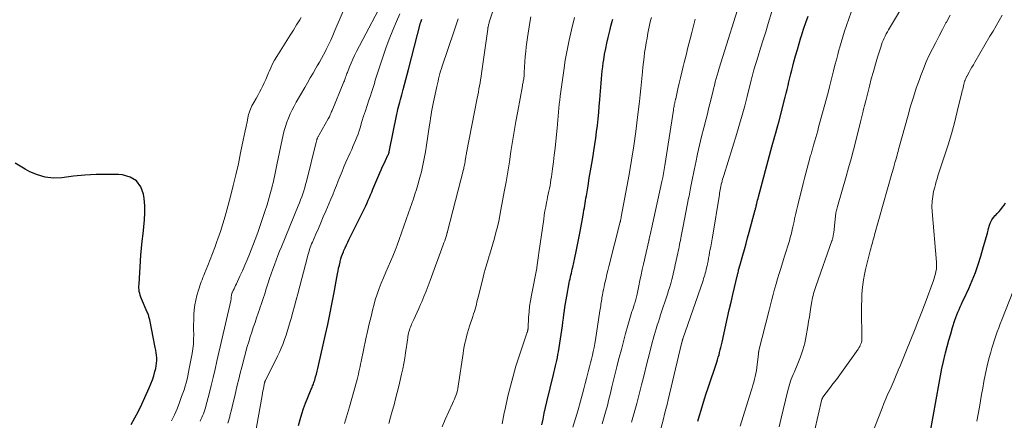
# Model space of a CAD drawing. Units: feet. Extents: x 1915000 to 1920001, y 496271 to 500000.
# Drawn here: x 1916286 to 1916470, y 497158 to 497233 of the extents above; entities that cross this region are included whole.
import ezdxf

# ---------------------------------------------------------------- set-up
doc = ezdxf.new("R2010")
doc.units = ezdxf.units.FT
doc.header["$LTSCALE"] = 100
doc.header["$MEASUREMENT"] = 0
doc.layers.add('CONTOUR INDEX', color=32, linetype='Continuous', lineweight=25)
doc.layers.add('CONTOUR INTERMEDIATE', color=40, linetype='Continuous', lineweight=15)

msp = doc.modelspace()

# ---------------------------------------------------------------- linework, layer by layer
at = {"layer": 'CONTOUR INDEX', "flags": 128}
for points, elevation in [([(1916412.57, 497158.31), (1916412.85, 497159.35), (1916413.15, 497160.39), (1916413.46, 497161.42), (1916413.78, 497162.46), (1916414.11, 497163.48), (1916414.45, 497164.51), (1916416.06, 497169.3), (1916416.21, 497169.76), (1916416.35, 497170.22), (1916416.49, 497170.68), (1916416.61, 497171.14), (1916416.73, 497171.6), (1916416.85, 497172.07), (1916416.96, 497172.54), (1916417.07, 497173.01), (1916417.77, 497176.2), (1916418.09, 497177.63), (1916418.41, 497179.06), (1916418.74, 497180.49), (1916419.07, 497181.92), (1916419.94, 497185.61), (1916419.99, 497185.83), (1916420.04, 497186.05), (1916420.09, 497186.27), (1916420.14, 497186.49), (1916420.22, 497186.81), (1916420.24, 497186.87), (1916420.25, 497186.93), (1916420.27, 497186.98), (1916420.28, 497187.04), (1916420.3, 497187.09), (1916420.31, 497187.15), (1916420.33, 497187.21), (1916420.35, 497187.26), (1916420.92, 497189.27), (1916421.22, 497190.33), (1916421.52, 497191.4), (1916421.82, 497192.46), (1916422.11, 497193.52), (1916423.24, 497197.7), (1916423.27, 497197.79), (1916423.29, 497197.88), (1916423.31, 497197.98), (1916423.34, 497198.07), (1916423.36, 497198.16), (1916423.38, 497198.25), (1916423.41, 497198.34), (1916423.43, 497198.44), (1916423.53, 497198.89), (1916423.6, 497199.2), (1916423.68, 497199.52), (1916423.76, 497199.83), (1916423.84, 497200.15), (1916426.14, 497208.78), (1916426.32, 497209.44), (1916426.5, 497210.1), (1916426.69, 497210.76), (1916426.89, 497211.42), (1916427.08, 497212.07), (1916427.27, 497212.73), (1916427.45, 497213.39), (1916427.62, 497214.05), (1916428.8, 497218.69), (1916428.99, 497219.41), (1916429.16, 497220.13), (1916429.34, 497220.85), (1916429.51, 497221.57), (1916429.68, 497222.29), (1916429.86, 497223.02), (1916430.04, 497223.73), (1916430.23, 497224.45), (1916430.45, 497225.29), (1916430.76, 497226.42), (1916431.08, 497227.55), (1916431.41, 497228.68), (1916431.75, 497229.8), (1916431.86, 497230.14), (1916432.25, 497231.36), (1916432.65, 497232.58), (1916433.07, 497233.79)], 880), ([(1916338.16, 497157.53), (1916338.47, 497158.65), (1916338.78, 497159.68), (1916339.11, 497160.7), (1916339.49, 497161.7), (1916339.88, 497162.7), (1916340.54, 497164.26), (1916340.62, 497164.47), (1916340.71, 497164.67), (1916340.8, 497164.88), (1916340.88, 497165.09), (1916340.97, 497165.3), (1916341.04, 497165.51), (1916341.11, 497165.73), (1916341.18, 497165.94), (1916341.35, 497166.56), (1916341.49, 497167.08), (1916341.63, 497167.61), (1916341.76, 497168.14), (1916341.88, 497168.67), (1916343.18, 497174.44), (1916343.6, 497176.32), (1916343.99, 497178.2), (1916344.37, 497180.09), (1916344.73, 497181.98), (1916345.42, 497185.76), (1916345.53, 497186.31), (1916345.64, 497186.85), (1916345.77, 497187.4), (1916345.9, 497187.94), (1916345.94, 497188.1), (1916346.06, 497188.56), (1916346.2, 497189.01), (1916346.37, 497189.45), (1916346.54, 497189.89), (1916346.63, 497190.1), (1916346.87, 497190.63), (1916347.11, 497191.17), (1916347.36, 497191.7), (1916347.62, 497192.23), (1916350.22, 497197.47), (1916350.46, 497197.97), (1916350.7, 497198.47), (1916350.93, 497198.98), (1916351.15, 497199.48), (1916351.37, 497200), (1916351.59, 497200.51), (1916351.81, 497201.02), (1916352.03, 497201.53), (1916353.32, 497204.6), (1916353.57, 497205.17), (1916353.83, 497205.75), (1916354.09, 497206.31), (1916354.36, 497206.88), (1916354.83, 497207.86), (1916354.87, 497207.94), (1916354.9, 497208.01), (1916354.93, 497208.09), (1916354.96, 497208.17), (1916354.98, 497208.25), (1916355, 497208.33), (1916355.02, 497208.4), (1916355.04, 497208.49), (1916356.49, 497215.55), (1916356.59, 497216), (1916356.69, 497216.45), (1916356.8, 497216.9), (1916356.91, 497217.34), (1916357.03, 497217.79), (1916357.15, 497218.23), (1916357.28, 497218.68), (1916357.4, 497219.12), (1916357.67, 497220.1), (1916357.93, 497221.04), (1916358.18, 497221.97), (1916358.43, 497222.91), (1916358.67, 497223.85), (1916360.91, 497232.52), (1916360.95, 497232.69), (1916361.01, 497232.87), (1916361.07, 497233.05), (1916361.13, 497233.22)], 840), ([(1916383.51, 497157.65), (1916383.73, 497158.71), (1916383.95, 497159.78), (1916384.19, 497160.84), (1916384.44, 497161.9), (1916385.65, 497167.03), (1916385.78, 497167.56), (1916385.9, 497168.08), (1916386.03, 497168.61), (1916386.15, 497169.13), (1916386.27, 497169.65), (1916386.38, 497170.18), (1916386.48, 497170.71), (1916386.57, 497171.24), (1916387.32, 497176.1), (1916387.42, 497176.79), (1916387.52, 497177.48), (1916387.61, 497178.17), (1916387.7, 497178.86), (1916387.79, 497179.55), (1916387.89, 497180.24), (1916388, 497180.93), (1916388.12, 497181.62), (1916388.59, 497184.1), (1916388.67, 497184.47), (1916388.74, 497184.83), (1916388.82, 497185.19), (1916388.91, 497185.55), (1916388.99, 497185.91), (1916389.08, 497186.27), (1916389.16, 497186.63), (1916389.24, 497186.99), (1916389.63, 497188.73), (1916389.89, 497189.96), (1916390.15, 497191.2), (1916390.39, 497192.43), (1916390.62, 497193.67), (1916391.18, 497196.73), (1916391.26, 497197.17), (1916391.34, 497197.62), (1916391.41, 497198.06), (1916391.49, 497198.51), (1916391.56, 497198.96), (1916391.63, 497199.4), (1916391.71, 497199.85), (1916391.78, 497200.3), (1916392.1, 497202.19), (1916392.33, 497203.58), (1916392.57, 497204.97), (1916392.8, 497206.36), (1916393.02, 497207.76), (1916393.17, 497208.67), (1916393.36, 497209.85), (1916393.53, 497211.04), (1916393.69, 497212.23), (1916393.83, 497213.42), (1916393.96, 497214.63), (1916394.08, 497215.81), (1916394.19, 497217), (1916394.29, 497218.19), (1916394.36, 497219.06), (1916394.42, 497219.82), (1916394.48, 497220.58), (1916394.54, 497221.33), (1916394.6, 497222.09), (1916394.67, 497222.85), (1916394.75, 497223.61), (1916394.84, 497224.36), (1916394.94, 497225.11), (1916395.03, 497225.68), (1916395.19, 497226.71), (1916395.38, 497227.74), (1916395.59, 497228.77), (1916395.83, 497229.79), (1916396.2, 497231.29), (1916396.36, 497231.93), (1916396.52, 497232.58), (1916396.7, 497233.22)], 860), ([(1916307, 497157.69), (1916307.68, 497158.93), (1916308.34, 497160.19), (1916308.96, 497161.46), (1916309.56, 497162.75), (1916310.35, 497164.52), (1916310.66, 497165.26), (1916310.95, 497166.01), (1916311.2, 497166.77), (1916311.42, 497167.55), (1916311.57, 497168.15), (1916311.67, 497168.63), (1916311.74, 497169.11), (1916311.77, 497169.6), (1916311.76, 497170.09), (1916311.71, 497170.59), (1916311.66, 497171.08), (1916311.58, 497171.56), (1916311.49, 497172.05), (1916310.44, 497177.23), (1916310.4, 497177.41), (1916310.36, 497177.58), (1916310.31, 497177.76), (1916310.26, 497177.93), (1916310.2, 497178.1), (1916310.14, 497178.27), (1916310.07, 497178.44), (1916310, 497178.61), (1916308.89, 497181.13), (1916308.77, 497181.45), (1916308.66, 497181.78), (1916308.58, 497182.12), (1916308.51, 497182.46), (1916308.48, 497182.81), (1916308.45, 497183.16), (1916308.45, 497183.5), (1916308.46, 497183.85), (1916308.82, 497189.25), (1916308.92, 497190.57), (1916309.04, 497191.89), (1916309.2, 497193.21), (1916309.37, 497194.53), (1916309.5, 497195.84), (1916309.56, 497197.16), (1916309.51, 497198.47), (1916309.39, 497199.79), (1916309.29, 497200.6), (1916308.77, 497202), (1916307.98, 497203.11), (1916306.81, 497203.81), (1916305.37, 497204.22), (1916304.64, 497204.26), (1916302.54, 497204.31), (1916300.45, 497204.29), (1916298.36, 497204.16), (1916296.27, 497203.95), (1916294.07, 497203.66), (1916292.52, 497203.61), (1916291, 497203.76), (1916289.54, 497204.19), (1916288.12, 497204.81), (1916287.27, 497205.29), (1916286.31, 497205.85), (1916285.37, 497206.42)], 820), ([(1916455.8, 497156.1), (1916457.48, 497165.42), (1916457.73, 497166.77), (1916458, 497168.11), (1916458.3, 497169.44), (1916458.6, 497170.78), (1916458.67, 497171.03), (1916458.97, 497172.23), (1916459.29, 497173.42), (1916459.64, 497174.61), (1916460.01, 497175.79), (1916460.44, 497177.12), (1916460.62, 497177.62), (1916460.8, 497178.13), (1916461, 497178.63), (1916461.21, 497179.12), (1916461.43, 497179.61), (1916461.65, 497180.1), (1916461.87, 497180.59), (1916462.1, 497181.08), (1916463.01, 497183.03), (1916463.66, 497184.51), (1916464.26, 497186), (1916464.78, 497187.53), (1916465.26, 497189.07), (1916465.76, 497190.85), (1916466, 497191.69), (1916466.23, 497192.53), (1916466.47, 497193.37), (1916466.71, 497194.21), (1916466.89, 497194.87), (1916467.07, 497195.36), (1916467.3, 497195.82), (1916467.59, 497196.24), (1916467.92, 497196.64), (1916467.96, 497196.67), (1916468.31, 497197.04), (1916468.65, 497197.41), (1916468.98, 497197.79), (1916469.3, 497198.17), (1916469.59, 497198.58), (1916469.85, 497199)], 900)]:
    msp.add_lwpolyline(points, dxfattribs=dict(at, elevation=elevation))
at = {"layer": 'CONTOUR INTERMEDIATE', "flags": 128}
for points, elevation in [([(1916354.99, 497157.89), (1916355.32, 497159.04), (1916355.64, 497160.19), (1916355.96, 497161.34), (1916356.26, 497162.5), (1916356.56, 497163.65), (1916356.85, 497164.81), (1916357.12, 497165.97), (1916357.37, 497167.09), (1916357.58, 497168.07), (1916357.78, 497169.06), (1916357.94, 497170.05), (1916358.1, 497171.04), (1916358.26, 497172.2), (1916358.32, 497172.62), (1916358.38, 497173.03), (1916358.44, 497173.45), (1916358.5, 497173.87), (1916358.54, 497174.11), (1916358.59, 497174.4), (1916358.65, 497174.7), (1916358.73, 497174.99), (1916358.81, 497175.28), (1916358.9, 497175.56), (1916359.01, 497175.85), (1916359.12, 497176.13), (1916359.24, 497176.4), (1916359.63, 497177.24), (1916359.95, 497177.94), (1916360.26, 497178.63), (1916360.57, 497179.33), (1916360.88, 497180.03), (1916361.11, 497180.57), (1916361.53, 497181.54), (1916361.93, 497182.52), (1916362.31, 497183.51), (1916362.68, 497184.5), (1916365.11, 497191.15), (1916365.25, 497191.55), (1916365.39, 497191.94), (1916365.52, 497192.34), (1916365.65, 497192.74), (1916365.86, 497193.4), (1916365.88, 497193.47), (1916365.9, 497193.53), (1916365.92, 497193.6), (1916365.94, 497193.67), (1916368.88, 497205.21), (1916368.93, 497205.41), (1916368.98, 497205.61), (1916369.03, 497205.82), (1916369.07, 497206.02), (1916369.08, 497206.1), (1916369.12, 497206.27), (1916369.15, 497206.44), (1916369.18, 497206.61), (1916369.2, 497206.78), (1916369.23, 497206.95), (1916369.26, 497207.12), (1916369.29, 497207.29), (1916369.32, 497207.46), (1916369.33, 497207.52), (1916369.36, 497207.72), (1916369.4, 497207.92), (1916369.43, 497208.12), (1916369.47, 497208.32), (1916371.45, 497218.51), (1916371.56, 497219.08), (1916371.67, 497219.65), (1916371.77, 497220.23), (1916371.88, 497220.8), (1916371.98, 497221.37), (1916372.07, 497221.95), (1916372.16, 497222.53), (1916372.24, 497223.1), (1916373.41, 497231.38), (1916373.42, 497231.43), (1916373.43, 497231.49), (1916373.43, 497231.55), (1916373.44, 497231.6), (1916373.45, 497231.66), (1916373.46, 497231.72), (1916373.47, 497231.77), (1916373.48, 497231.83), (1916373.53, 497232.03), (1916373.57, 497232.18), (1916373.61, 497232.33), (1916373.65, 497232.48), (1916373.7, 497232.64), (1916378.45, 497247.31)], 848), ([(1916325.03, 497157.96), (1916325.36, 497159.15), (1916325.4, 497159.28), (1916325.68, 497160.42), (1916325.96, 497161.56), (1916326.23, 497162.71), (1916326.49, 497163.85), (1916326.75, 497165), (1916327.02, 497166.14), (1916327.31, 497167.28), (1916327.61, 497168.41), (1916328.63, 497172.21), (1916328.89, 497173.12), (1916329.15, 497174.01), (1916329.44, 497174.91), (1916329.74, 497175.79), (1916330.06, 497176.68), (1916330.37, 497177.56), (1916330.67, 497178.45), (1916330.98, 497179.34), (1916330.99, 497179.36), (1916331.29, 497180.25), (1916331.59, 497181.15), (1916331.88, 497182.06), (1916332.16, 497182.96), (1916332.51, 497184.08), (1916332.78, 497184.93), (1916333.06, 497185.79), (1916333.36, 497186.64), (1916333.67, 497187.48), (1916333.99, 497188.32), (1916334.32, 497189.16), (1916334.65, 497189.99), (1916334.99, 497190.83), (1916338.11, 497198.44), (1916338.33, 497198.99), (1916338.55, 497199.56), (1916338.76, 497200.12), (1916338.96, 497200.68), (1916339.15, 497201.26), (1916339.33, 497201.83), (1916339.49, 497202.41), (1916339.64, 497202.99), (1916341.47, 497210.32), (1916341.5, 497210.44), (1916341.53, 497210.55), (1916341.56, 497210.67), (1916341.6, 497210.78), (1916341.63, 497210.88), (1916341.65, 497210.94), (1916341.67, 497211), (1916341.69, 497211.06), (1916341.72, 497211.12), (1916341.77, 497211.23), (1916341.83, 497211.34), (1916341.88, 497211.44), (1916341.94, 497211.55), (1916342, 497211.66), (1916343.71, 497214.68), (1916343.81, 497214.86), (1916343.91, 497215.05), (1916344, 497215.24), (1916344.09, 497215.43), (1916344.17, 497215.62), (1916344.26, 497215.81), (1916344.34, 497216), (1916344.42, 497216.2), (1916346.61, 497221.53), (1916346.7, 497221.75), (1916346.78, 497221.97), (1916346.86, 497222.19), (1916346.94, 497222.42), (1916347.02, 497222.64), (1916347.1, 497222.87), (1916347.18, 497223.09), (1916347.26, 497223.31), (1916347.65, 497224.33), (1916347.95, 497225.05), (1916348.26, 497225.77), (1916348.6, 497226.48), (1916348.95, 497227.18), (1916354.74, 497238.22)], 832), ([(1916400.19, 497158.12), (1916400.68, 497159.85), (1916401.16, 497161.59), (1916401.62, 497163.34), (1916402.06, 497165.08), (1916402.23, 497165.75), (1916402.58, 497167.17), (1916402.94, 497168.58), (1916403.29, 497170), (1916403.65, 497171.42), (1916404.03, 497172.95), (1916404.2, 497173.6), (1916404.38, 497174.25), (1916404.57, 497174.9), (1916404.77, 497175.54), (1916404.98, 497176.19), (1916405.19, 497176.83), (1916405.4, 497177.47), (1916405.61, 497178.11), (1916406.89, 497181.97), (1916407.1, 497182.64), (1916407.31, 497183.32), (1916407.5, 497184), (1916407.69, 497184.69), (1916407.86, 497185.38), (1916408.02, 497186.07), (1916408.18, 497186.76), (1916408.34, 497187.45), (1916408.81, 497189.6), (1916408.9, 497190), (1916408.98, 497190.4), (1916409.06, 497190.79), (1916409.14, 497191.2), (1916409.22, 497191.6), (1916409.29, 497192), (1916409.37, 497192.4), (1916409.45, 497192.8), (1916409.79, 497194.63), (1916410.04, 497195.94), (1916410.3, 497197.26), (1916410.56, 497198.57), (1916410.82, 497199.89), (1916410.9, 497200.26), (1916411.2, 497201.76), (1916411.5, 497203.26), (1916411.8, 497204.76), (1916412.11, 497206.26), (1916412.16, 497206.52), (1916412.5, 497208.14), (1916412.86, 497209.76), (1916413.25, 497211.38), (1916413.65, 497212.99), (1916414.09, 497214.66), (1916414.33, 497215.59), (1916414.56, 497216.52), (1916414.79, 497217.45), (1916415.02, 497218.38), (1916415.16, 497218.96), (1916415.32, 497219.61), (1916415.48, 497220.25), (1916415.64, 497220.89), (1916415.79, 497221.53), (1916415.96, 497222.17), (1916416.13, 497222.81), (1916416.31, 497223.44), (1916416.51, 497224.07), (1916420.93, 497238.19)], 872), ([(1916427.69, 497157.27), (1916428.07, 497158.86), (1916428.45, 497160.45), (1916429.3, 497164.04), (1916429.41, 497164.47), (1916429.53, 497164.9), (1916429.66, 497165.32), (1916429.81, 497165.74), (1916429.96, 497166.16), (1916430.13, 497166.57), (1916430.3, 497166.99), (1916430.47, 497167.4), (1916431.2, 497169.06), (1916431.69, 497170.31), (1916432.13, 497171.58), (1916432.46, 497172.88), (1916432.74, 497174.2), (1916433.04, 497175.98), (1916433.18, 497176.87), (1916433.33, 497177.77), (1916433.48, 497178.67), (1916433.62, 497179.56), (1916433.78, 497180.59), (1916433.84, 497180.97), (1916433.92, 497181.35), (1916434.01, 497181.73), (1916434.12, 497182.11), (1916434.23, 497182.48), (1916434.35, 497182.85), (1916434.47, 497183.22), (1916434.59, 497183.59), (1916437.51, 497191.92), (1916437.54, 497192.01), (1916437.57, 497192.11), (1916437.61, 497192.21), (1916437.64, 497192.3), (1916437.67, 497192.4), (1916437.7, 497192.5), (1916437.72, 497192.6), (1916437.74, 497192.7), (1916437.76, 497192.8), (1916437.78, 497192.95), (1916437.81, 497193.11), (1916437.83, 497193.26), (1916437.85, 497193.41), (1916438.19, 497196.58), (1916438.2, 497196.72), (1916438.22, 497196.87), (1916438.25, 497197.01), (1916438.27, 497197.15), (1916438.32, 497197.36), (1916438.37, 497197.61), (1916438.43, 497197.85), (1916438.49, 497198.1), (1916438.56, 497198.34), (1916440.15, 497203.88), (1916440.62, 497205.54), (1916441.08, 497207.2), (1916441.52, 497208.87), (1916441.95, 497210.54), (1916442.83, 497214.07), (1916442.96, 497214.58), (1916443.08, 497215.09), (1916443.21, 497215.6), (1916443.34, 497216.1), (1916443.36, 497216.19), (1916443.47, 497216.66), (1916443.59, 497217.12), (1916443.71, 497217.58), (1916443.82, 497218.04), (1916444.5, 497220.72), (1916444.86, 497222.09), (1916445.24, 497223.46), (1916445.63, 497224.82), (1916446.04, 497226.17), (1916446.62, 497228.03), (1916446.76, 497228.45), (1916446.91, 497228.87), (1916447.08, 497229.28), (1916447.26, 497229.68), (1916447.45, 497230.08), (1916447.65, 497230.47), (1916447.86, 497230.86), (1916448.08, 497231.24), (1916451.68, 497237.33)], 888), ([(1916319.84, 497158.31), (1916320, 497158.65), (1916320.16, 497158.99), (1916320.31, 497159.34), (1916320.45, 497159.69), (1916320.58, 497160.05), (1916320.71, 497160.41), (1916320.81, 497160.78), (1916320.91, 497161.14), (1916321.5, 497163.44), (1916321.88, 497164.95), (1916322.25, 497166.47), (1916322.61, 497167.99), (1916322.97, 497169.51), (1916325.56, 497180.76), (1916325.58, 497180.88), (1916325.6, 497181.01), (1916325.62, 497181.14), (1916325.63, 497181.26), (1916325.64, 497181.39), (1916325.65, 497181.52), (1916325.66, 497181.65), (1916325.68, 497181.77), (1916325.7, 497181.9), (1916325.73, 497182.02), (1916325.77, 497182.14), (1916325.82, 497182.25), (1916326.01, 497182.65), (1916326.15, 497182.96), (1916326.3, 497183.28), (1916326.45, 497183.59), (1916326.6, 497183.91), (1916327.26, 497185.31), (1916327.73, 497186.33), (1916328.19, 497187.36), (1916328.62, 497188.4), (1916329.03, 497189.44), (1916330.09, 497192.2), (1916330.57, 497193.48), (1916331.04, 497194.77), (1916331.48, 497196.07), (1916331.9, 497197.37), (1916332.3, 497198.65), (1916332.51, 497199.32), (1916332.71, 497199.99), (1916332.9, 497200.67), (1916333.08, 497201.34), (1916333.12, 497201.5), (1916333.27, 497202.1), (1916333.42, 497202.71), (1916333.55, 497203.32), (1916333.68, 497203.93), (1916333.8, 497204.54), (1916333.92, 497205.15), (1916334.05, 497205.76), (1916334.17, 497206.37), (1916335.3, 497211.66), (1916335.49, 497212.46), (1916335.71, 497213.25), (1916335.98, 497214.03), (1916336.27, 497214.8), (1916336.6, 497215.56), (1916336.96, 497216.31), (1916337.34, 497217.04), (1916337.74, 497217.76), (1916339.32, 497220.47), (1916339.84, 497221.37), (1916340.36, 497222.27), (1916340.89, 497223.17), (1916341.41, 497224.07), (1916341.67, 497224.52), (1916342.06, 497225.2), (1916342.44, 497225.88), (1916342.81, 497226.58), (1916343.17, 497227.27), (1916343.33, 497227.59), (1916343.75, 497228.46), (1916344.17, 497229.33), (1916344.57, 497230.21), (1916344.96, 497231.09), (1916346.93, 497235.7)], 828), ([(1916314.49, 497158.36), (1916315.04, 497159.49), (1916315.54, 497160.64), (1916316, 497161.81), (1916316.4, 497162.9), (1916316.63, 497163.54), (1916316.85, 497164.18), (1916317.04, 497164.83), (1916317.23, 497165.48), (1916317.4, 497166.13), (1916317.55, 497166.79), (1916317.69, 497167.45), (1916317.82, 497168.12), (1916318.34, 497170.92), (1916318.48, 497171.8), (1916318.58, 497172.69), (1916318.62, 497173.58), (1916318.64, 497174.47), (1916318.63, 497175.36), (1916318.63, 497176.25), (1916318.64, 497177.15), (1916318.66, 497178.04), (1916318.66, 497178.16), (1916318.72, 497179.07), (1916318.83, 497179.98), (1916319.01, 497180.87), (1916319.24, 497181.76), (1916319.53, 497182.73), (1916319.65, 497183.13), (1916319.78, 497183.52), (1916319.91, 497183.91), (1916320.05, 497184.3), (1916320.2, 497184.68), (1916320.34, 497185.07), (1916320.5, 497185.45), (1916320.65, 497185.83), (1916321.25, 497187.3), (1916321.69, 497188.42), (1916322.13, 497189.55), (1916322.55, 497190.68), (1916322.97, 497191.81), (1916323.15, 497192.3), (1916323.63, 497193.69), (1916324.08, 497195.09), (1916324.5, 497196.49), (1916324.9, 497197.91), (1916325.51, 497200.19), (1916326.02, 497202.21), (1916326.51, 497204.23), (1916326.97, 497206.27), (1916327.39, 497208.31), (1916327.86, 497210.69), (1916328.03, 497211.54), (1916328.21, 497212.4), (1916328.39, 497213.25), (1916328.57, 497214.1), (1916328.79, 497215.13), (1916328.87, 497215.46), (1916328.96, 497215.8), (1916329.08, 497216.12), (1916329.2, 497216.45), (1916329.34, 497216.77), (1916329.49, 497217.08), (1916329.65, 497217.38), (1916329.82, 497217.69), (1916330.27, 497218.46), (1916330.6, 497219.03), (1916330.92, 497219.61), (1916331.22, 497220.2), (1916331.51, 497220.79), (1916331.78, 497221.39), (1916332.05, 497221.99), (1916332.31, 497222.6), (1916332.56, 497223.21), (1916332.67, 497223.46), (1916332.98, 497224.18), (1916333.33, 497224.89), (1916333.71, 497225.58), (1916334.11, 497226.26), (1916336.01, 497229.26), (1916336.62, 497230.22), (1916337.21, 497231.18), (1916337.8, 497232.15), (1916338.39, 497233.12), (1916338.63, 497233.53)], 824), ([(1916329.74, 497153.73), (1916331.39, 497163.11), (1916331.47, 497163.52), (1916331.54, 497163.94), (1916331.62, 497164.35), (1916331.71, 497164.77), (1916331.85, 497165.49), (1916331.87, 497165.54), (1916331.88, 497165.59), (1916331.9, 497165.64), (1916331.92, 497165.69), (1916331.94, 497165.74), (1916331.96, 497165.78), (1916331.98, 497165.83), (1916332, 497165.88), (1916334.27, 497170.46), (1916334.61, 497171.17), (1916334.93, 497171.89), (1916335.23, 497172.63), (1916335.51, 497173.36), (1916335.57, 497173.53), (1916335.86, 497174.36), (1916336.14, 497175.19), (1916336.39, 497176.03), (1916336.64, 497176.88), (1916336.81, 497177.47), (1916337.12, 497178.62), (1916337.44, 497179.77), (1916337.74, 497180.92), (1916338.04, 497182.07), (1916339.81, 497188.92), (1916339.91, 497189.27), (1916340.01, 497189.62), (1916340.12, 497189.97), (1916340.23, 497190.31), (1916340.35, 497190.66), (1916340.48, 497191), (1916340.61, 497191.34), (1916340.76, 497191.67), (1916341.39, 497193.15), (1916341.86, 497194.22), (1916342.32, 497195.3), (1916342.78, 497196.37), (1916343.24, 497197.45), (1916344.18, 497199.67), (1916344.54, 497200.52), (1916344.89, 497201.38), (1916345.24, 497202.25), (1916345.58, 497203.11), (1916345.92, 497203.98), (1916346.27, 497204.84), (1916346.63, 497205.7), (1916347, 497206.55), (1916347.81, 497208.35), (1916348.07, 497208.92), (1916348.31, 497209.49), (1916348.56, 497210.07), (1916348.8, 497210.64), (1916349.03, 497211.22), (1916349.25, 497211.8), (1916349.45, 497212.39), (1916349.64, 497212.99), (1916349.99, 497214.13), (1916350.3, 497215.13), (1916350.62, 497216.13), (1916350.94, 497217.13), (1916351.27, 497218.13), (1916351.55, 497218.97), (1916351.74, 497219.54), (1916351.93, 497220.12), (1916352.11, 497220.69), (1916352.29, 497221.27), (1916352.47, 497221.84), (1916352.65, 497222.42), (1916352.83, 497222.99), (1916353.02, 497223.56), (1916353.87, 497226.15), (1916354.45, 497227.83), (1916355.06, 497229.51), (1916355.73, 497231.16), (1916356.42, 497232.81), (1916357.04, 497234.22)], 836), ([(1916346.72, 497157.9), (1916346.91, 497158.52), (1916347.1, 497159.13), (1916347.29, 497159.74), (1916347.47, 497160.36), (1916347.64, 497160.98), (1916348.96, 497165.64), (1916349.09, 497166.11), (1916349.21, 497166.58), (1916349.32, 497167.06), (1916349.43, 497167.53), (1916349.54, 497168.01), (1916349.64, 497168.49), (1916349.74, 497168.96), (1916349.84, 497169.44), (1916350.72, 497173.65), (1916351.02, 497175.05), (1916351.33, 497176.45), (1916351.67, 497177.84), (1916352.01, 497179.24), (1916352.18, 497179.89), (1916352.47, 497180.94), (1916352.8, 497181.99), (1916353.17, 497183.02), (1916353.57, 497184.04), (1916354, 497185.05), (1916354.43, 497186.06), (1916354.87, 497187.07), (1916355.31, 497188.07), (1916355.75, 497189.08), (1916356.17, 497190.1), (1916356.56, 497191.12), (1916356.93, 497192.16), (1916358.67, 497197.15), (1916358.97, 497198.02), (1916359.26, 497198.89), (1916359.56, 497199.76), (1916359.85, 497200.63), (1916360.14, 497201.51), (1916360.41, 497202.38), (1916360.66, 497203.27), (1916360.89, 497204.16), (1916361.05, 497204.81), (1916361.34, 497206.03), (1916361.6, 497207.25), (1916361.83, 497208.48), (1916362.02, 497209.72), (1916362.57, 497213.53), (1916362.66, 497214.15), (1916362.75, 497214.76), (1916362.85, 497215.37), (1916362.95, 497215.98), (1916363.06, 497216.59), (1916363.18, 497217.2), (1916363.3, 497217.81), (1916363.43, 497218.41), (1916363.94, 497220.71), (1916364.05, 497221.19), (1916364.16, 497221.66), (1916364.27, 497222.14), (1916364.39, 497222.61), (1916364.51, 497223.08), (1916364.64, 497223.55), (1916364.78, 497224.02), (1916364.93, 497224.48), (1916367.15, 497231.08), (1916367.4, 497231.81), (1916367.66, 497232.54), (1916367.93, 497233.27)], 844), ([(1916364.92, 497157.26), (1916365.51, 497158.63), (1916366.87, 497161.64), (1916367.04, 497162.03), (1916367.2, 497162.42), (1916367.35, 497162.81), (1916367.5, 497163.21), (1916367.63, 497163.61), (1916367.75, 497164.02), (1916367.84, 497164.43), (1916367.91, 497164.85), (1916368.82, 497170.9), (1916368.92, 497171.55), (1916369.04, 497172.2), (1916369.16, 497172.84), (1916369.3, 497173.48), (1916369.46, 497174.12), (1916369.63, 497174.76), (1916369.81, 497175.39), (1916370.02, 497176.01), (1916370.64, 497177.85), (1916370.79, 497178.29), (1916370.93, 497178.74), (1916371.05, 497179.18), (1916371.18, 497179.63), (1916371.29, 497180.08), (1916371.41, 497180.53), (1916371.52, 497180.98), (1916371.64, 497181.43), (1916372.42, 497184.58), (1916372.71, 497185.72), (1916373.02, 497186.85), (1916373.35, 497187.98), (1916373.68, 497189.1), (1916373.73, 497189.27), (1916374.05, 497190.31), (1916374.36, 497191.35), (1916374.65, 497192.4), (1916374.93, 497193.45), (1916375.2, 497194.51), (1916375.45, 497195.57), (1916375.67, 497196.63), (1916375.88, 497197.7), (1916376.49, 497201.05), (1916376.82, 497202.92), (1916377.14, 497204.8), (1916377.45, 497206.67), (1916377.74, 497208.55), (1916378.04, 497210.43), (1916378.34, 497212.31), (1916378.66, 497214.18), (1916379, 497216.06), (1916379.87, 497220.83), (1916379.91, 497221.03), (1916379.95, 497221.24), (1916379.99, 497221.45), (1916380.03, 497221.66), (1916380.11, 497222.04), (1916380.11, 497222.06), (1916380.12, 497222.08), (1916380.12, 497222.1), (1916380.12, 497222.12), (1916380.14, 497222.2), (1916380.14, 497222.22), (1916380.14, 497222.24), (1916380.15, 497222.26), (1916380.15, 497222.28), (1916380.17, 497222.6), (1916380.19, 497222.77), (1916380.2, 497222.95), (1916380.21, 497223.13), (1916380.22, 497223.31), (1916380.41, 497226.3), (1916380.48, 497227.19), (1916380.57, 497228.07), (1916380.68, 497228.95), (1916380.81, 497229.83), (1916381.27, 497232.63), (1916381.46, 497233.67)], 852), ([(1916376.08, 497157.8), (1916376.21, 497158.49), (1916376.34, 497159.18), (1916376.49, 497159.86), (1916376.63, 497160.54), (1916377.18, 497162.96), (1916377.63, 497164.84), (1916378.12, 497166.72), (1916378.67, 497168.57), (1916379.26, 497170.42), (1916380.64, 497174.53), (1916380.67, 497174.64), (1916380.71, 497174.76), (1916380.75, 497174.87), (1916380.79, 497174.98), (1916380.82, 497175.05), (1916380.84, 497175.12), (1916380.86, 497175.2), (1916380.88, 497175.28), (1916380.9, 497175.37), (1916380.91, 497175.45), (1916380.92, 497175.53), (1916380.92, 497175.61), (1916380.93, 497175.7), (1916381.03, 497177.63), (1916381.11, 497178.68), (1916381.22, 497179.73), (1916381.37, 497180.77), (1916381.56, 497181.8), (1916382.55, 497186.81), (1916382.56, 497186.85), (1916382.58, 497186.93), (1916382.71, 497187.86), (1916382.77, 497188.31), (1916382.83, 497188.76), (1916382.89, 497189.21), (1916382.95, 497189.66), (1916383.83, 497195.93), (1916383.95, 497196.71), (1916384.07, 497197.5), (1916384.22, 497198.28), (1916384.37, 497199.06), (1916384.47, 497199.55), (1916384.57, 497200.08), (1916384.68, 497200.62), (1916384.79, 497201.15), (1916384.9, 497201.68), (1916385.01, 497202.21), (1916385.11, 497202.74), (1916385.19, 497203.28), (1916385.27, 497203.82), (1916385.48, 497205.33), (1916385.65, 497206.62), (1916385.81, 497207.91), (1916385.96, 497209.21), (1916386.09, 497210.51), (1916386.32, 497212.92), (1916386.39, 497213.67), (1916386.46, 497214.42), (1916386.53, 497215.17), (1916386.59, 497215.92), (1916386.66, 497216.66), (1916386.73, 497217.41), (1916386.82, 497218.16), (1916386.92, 497218.9), (1916387.56, 497223.69), (1916387.85, 497225.58), (1916388.18, 497227.46), (1916388.57, 497229.34), (1916388.99, 497231.21), (1916389.56, 497233.52)], 856), ([(1916389.29, 497157.18), (1916389.77, 497158.8), (1916390.24, 497160.43), (1916390.68, 497162.06), (1916391.04, 497163.4), (1916391.3, 497164.36), (1916391.55, 497165.33), (1916391.81, 497166.29), (1916392.06, 497167.25), (1916392.2, 497167.75), (1916392.38, 497168.46), (1916392.56, 497169.17), (1916392.74, 497169.89), (1916392.91, 497170.6), (1916393.07, 497171.32), (1916393.21, 497172.03), (1916393.35, 497172.76), (1916393.47, 497173.48), (1916394.32, 497178.88), (1916394.37, 497179.19), (1916394.41, 497179.5), (1916394.45, 497179.82), (1916394.5, 497180.13), (1916394.54, 497180.44), (1916394.59, 497180.76), (1916394.64, 497181.07), (1916394.69, 497181.38), (1916394.76, 497181.8), (1916394.86, 497182.32), (1916394.96, 497182.84), (1916395.07, 497183.35), (1916395.18, 497183.87), (1916395.27, 497184.27), (1916395.44, 497184.98), (1916395.61, 497185.69), (1916395.78, 497186.4), (1916395.96, 497187.11), (1916398.1, 497195.47), (1916398.12, 497195.55), (1916398.14, 497195.63), (1916398.15, 497195.71), (1916398.17, 497195.79), (1916398.2, 497195.94), (1916398.22, 497196.03), (1916398.24, 497196.16), (1916398.26, 497196.23), (1916398.27, 497196.29), (1916398.28, 497196.36), (1916398.29, 497196.42), (1916399.74, 497204.28), (1916400.21, 497206.94), (1916400.63, 497209.61), (1916401, 497212.28), (1916401.33, 497214.96), (1916401.66, 497217.89), (1916401.79, 497219.11), (1916401.92, 497220.33), (1916402.05, 497221.55), (1916402.16, 497222.78), (1916402.22, 497223.41), (1916402.31, 497224.31), (1916402.41, 497225.22), (1916402.52, 497226.12), (1916402.64, 497227.02), (1916402.77, 497227.92), (1916402.91, 497228.82), (1916403.08, 497229.71), (1916403.25, 497230.6), (1916403.63, 497232.44), (1916403.75, 497233), (1916403.89, 497233.56)], 864), ([(1916403.04, 497147.11), (1916406.13, 497158.75), (1916406.36, 497159.64), (1916406.59, 497160.53), (1916406.81, 497161.42), (1916407.03, 497162.32), (1916409.52, 497172.79), (1916409.53, 497172.84), (1916409.55, 497172.89), (1916409.56, 497172.95), (1916409.57, 497173), (1916409.6, 497173.11), (1916409.61, 497173.15), (1916409.64, 497173.28), (1916409.65, 497173.3), (1916409.65, 497173.32), (1916409.66, 497173.35), (1916409.66, 497173.37), (1916409.69, 497173.45), (1916409.71, 497173.51), (1916409.73, 497173.57), (1916409.75, 497173.63), (1916409.77, 497173.69), (1916413.51, 497184.55), (1916413.62, 497184.88), (1916413.73, 497185.21), (1916413.83, 497185.55), (1916413.93, 497185.89), (1916414.02, 497186.22), (1916414.1, 497186.56), (1916414.18, 497186.9), (1916414.26, 497187.25), (1916414.33, 497187.62), (1916414.44, 497188.15), (1916414.54, 497188.68), (1916414.65, 497189.21), (1916414.74, 497189.74), (1916414.81, 497190.11), (1916414.94, 497190.83), (1916415.07, 497191.55), (1916415.19, 497192.27), (1916415.31, 497192.98), (1916416.49, 497200.16), (1916416.55, 497200.48), (1916416.6, 497200.8), (1916416.66, 497201.12), (1916416.71, 497201.44), (1916416.77, 497201.76), (1916416.84, 497202.07), (1916416.91, 497202.39), (1916416.98, 497202.71), (1916416.99, 497202.74), (1916417.08, 497203.08), (1916417.17, 497203.41), (1916417.26, 497203.74), (1916417.36, 497204.07), (1916419.81, 497211.92), (1916420.33, 497213.64), (1916420.83, 497215.36), (1916421.29, 497217.1), (1916421.74, 497218.84), (1916422.48, 497221.85), (1916422.54, 497222.09), (1916422.6, 497222.33), (1916422.66, 497222.57), (1916422.72, 497222.81), (1916422.78, 497223.05), (1916422.85, 497223.29), (1916422.92, 497223.53), (1916422.99, 497223.77), (1916423.77, 497226.33), (1916424.24, 497227.85), (1916424.71, 497229.37), (1916425.18, 497230.88), (1916425.65, 497232.4), (1916426.35, 497234.63)], 876), ([(1916420.45, 497157.36), (1916420.99, 497159.16), (1916422.5, 497163.99), (1916422.66, 497164.52), (1916422.82, 497165.05), (1916422.97, 497165.59), (1916423.12, 497166.13), (1916423.24, 497166.67), (1916423.36, 497167.21), (1916423.45, 497167.76), (1916423.53, 497168.31), (1916423.82, 497170.87), (1916423.83, 497170.95), (1916423.84, 497171.02), (1916423.85, 497171.1), (1916423.86, 497171.17), (1916423.88, 497171.25), (1916423.89, 497171.32), (1916423.9, 497171.4), (1916423.92, 497171.47), (1916425.81, 497178.99), (1916426.06, 497179.98), (1916426.32, 497180.96), (1916426.58, 497181.93), (1916426.84, 497182.91), (1916427.12, 497183.89), (1916427.4, 497184.86), (1916427.69, 497185.83), (1916428, 497186.79), (1916428.53, 497188.45), (1916428.71, 497189.04), (1916428.89, 497189.62), (1916429.08, 497190.2), (1916429.26, 497190.78), (1916429.43, 497191.37), (1916429.6, 497191.95), (1916429.75, 497192.54), (1916429.9, 497193.13), (1916430.23, 497194.51), (1916430.35, 497195.02), (1916430.47, 497195.52), (1916430.58, 497196.03), (1916430.69, 497196.54), (1916430.8, 497197.04), (1916430.92, 497197.55), (1916431.04, 497198.05), (1916431.16, 497198.56), (1916432.15, 497202.61), (1916432.39, 497203.57), (1916432.64, 497204.52), (1916432.9, 497205.47), (1916433.16, 497206.42), (1916433.56, 497207.85), (1916433.63, 497208.09), (1916433.7, 497208.32), (1916433.77, 497208.55), (1916433.84, 497208.79), (1916433.91, 497209.02), (1916433.97, 497209.25), (1916434.04, 497209.49), (1916434.11, 497209.72), (1916434.34, 497210.53), (1916434.52, 497211.16), (1916434.69, 497211.8), (1916434.87, 497212.44), (1916435.04, 497213.08), (1916436.8, 497219.58), (1916437.07, 497220.59), (1916437.33, 497221.6), (1916437.59, 497222.61), (1916437.84, 497223.62), (1916438.09, 497224.64), (1916438.35, 497225.65), (1916438.61, 497226.66), (1916438.88, 497227.67), (1916438.91, 497227.81), (1916439.22, 497228.89), (1916439.54, 497229.96), (1916439.88, 497231.02), (1916440.25, 497232.07), (1916441.13, 497234.52)], 884), ([(1916434.25, 497156.43), (1916435.67, 497162.41), (1916435.68, 497162.46), (1916435.7, 497162.51), (1916435.72, 497162.56), (1916435.74, 497162.61), (1916435.77, 497162.66), (1916435.79, 497162.7), (1916435.82, 497162.75), (1916435.85, 497162.79), (1916437.08, 497164.4), (1916437.72, 497165.25), (1916438.35, 497166.11), (1916438.98, 497166.97), (1916439.6, 497167.83), (1916442.4, 497171.75), (1916442.55, 497171.99), (1916442.69, 497172.23), (1916442.81, 497172.48), (1916442.92, 497172.74), (1916443, 497173), (1916443.07, 497173.27), (1916443.1, 497173.54), (1916443.11, 497173.82), (1916443.05, 497178.97), (1916443.05, 497179.92), (1916443.07, 497180.88), (1916443.11, 497181.83), (1916443.18, 497182.79), (1916443.28, 497183.74), (1916443.41, 497184.68), (1916443.58, 497185.62), (1916443.79, 497186.55), (1916444.65, 497190.04), (1916444.74, 497190.41), (1916444.84, 497190.79), (1916444.94, 497191.16), (1916445.05, 497191.53), (1916445.16, 497191.9), (1916445.26, 497192.28), (1916445.37, 497192.65), (1916445.47, 497193.02), (1916448.69, 497204.45), (1916448.81, 497204.85), (1916448.92, 497205.25), (1916449.03, 497205.64), (1916449.14, 497206.04), (1916449.17, 497206.14), (1916449.27, 497206.49), (1916449.36, 497206.84), (1916449.46, 497207.19), (1916449.55, 497207.54), (1916449.65, 497207.89), (1916449.74, 497208.24), (1916449.84, 497208.59), (1916449.94, 497208.94), (1916451.7, 497215.33), (1916452.18, 497217.01), (1916452.69, 497218.68), (1916453.24, 497220.34), (1916453.81, 497221.99), (1916454.07, 497222.73), (1916454.55, 497224), (1916455.07, 497225.25), (1916455.63, 497226.49), (1916456.23, 497227.7), (1916456.86, 497228.91), (1916457.49, 497230.12), (1916458.12, 497231.32), (1916458.76, 497232.52), (1916458.85, 497232.67), (1916459.52, 497233.95)], 892), ([(1916445.34, 497156.76), (1916446.06, 497158.66), (1916446.86, 497160.74), (1916447.21, 497161.62), (1916447.58, 497162.5), (1916447.96, 497163.38), (1916448.35, 497164.24), (1916448.74, 497165.11), (1916449.12, 497165.98), (1916449.49, 497166.86), (1916449.86, 497167.73), (1916449.89, 497167.82), (1916450.27, 497168.74), (1916450.64, 497169.67), (1916451.01, 497170.59), (1916451.39, 497171.52), (1916452.89, 497175.23), (1916453.15, 497175.86), (1916453.4, 497176.49), (1916453.66, 497177.13), (1916453.92, 497177.76), (1916454.17, 497178.39), (1916454.42, 497179.03), (1916454.66, 497179.67), (1916454.9, 497180.31), (1916456.43, 497184.55), (1916456.57, 497184.96), (1916456.7, 497185.38), (1916456.81, 497185.8), (1916456.9, 497186.22), (1916456.97, 497186.65), (1916457.01, 497187.09), (1916457.01, 497187.52), (1916457, 497187.95), (1916456.19, 497197.41), (1916456.15, 497198.35), (1916456.18, 497199.29), (1916456.29, 497200.21), (1916456.47, 497201.14), (1916456.66, 497201.9), (1916456.79, 497202.44), (1916456.94, 497202.97), (1916457.1, 497203.5), (1916457.26, 497204.02), (1916458.52, 497207.77), (1916459.17, 497209.81), (1916459.79, 497211.86), (1916460.35, 497213.93), (1916460.88, 497216), (1916461.73, 497219.56), (1916461.8, 497219.87), (1916461.88, 497220.18), (1916461.95, 497220.48), (1916462.02, 497220.79), (1916462.1, 497221.1), (1916462.13, 497221.25), (1916462.18, 497221.41), (1916462.22, 497221.56), (1916462.27, 497221.71), (1916462.3, 497221.77), (1916462.34, 497221.89), (1916462.39, 497222.01), (1916462.44, 497222.12), (1916462.49, 497222.23), (1916462.55, 497222.35), (1916462.6, 497222.46), (1916462.66, 497222.57), (1916462.72, 497222.68), (1916463.1, 497223.38), (1916463.35, 497223.83), (1916463.61, 497224.29), (1916463.87, 497224.74), (1916464.13, 497225.2), (1916466.96, 497230.05), (1916467.53, 497231.02), (1916468.1, 497232), (1916468.67, 497232.98), (1916469.23, 497233.95)], 896), ([(1916394.75, 497157.83), (1916395, 497158.7), (1916395.24, 497159.56), (1916395.48, 497160.43), (1916395.58, 497160.82), (1916395.76, 497161.5), (1916395.93, 497162.18), (1916396.1, 497162.85), (1916396.27, 497163.53), (1916396.55, 497164.69), (1916396.86, 497165.95), (1916397.17, 497167.21), (1916397.48, 497168.47), (1916397.79, 497169.73), (1916397.91, 497170.2), (1916398.3, 497171.69), (1916398.69, 497173.18), (1916399.1, 497174.66), (1916399.53, 497176.14), (1916400.28, 497178.73), (1916400.37, 497179.03), (1916400.47, 497179.33), (1916400.57, 497179.63), (1916400.67, 497179.93), (1916400.71, 497180.07), (1916400.79, 497180.3), (1916400.86, 497180.54), (1916400.94, 497180.77), (1916401.01, 497181.01), (1916401.07, 497181.25), (1916401.13, 497181.48), (1916401.19, 497181.72), (1916401.24, 497181.97), (1916401.55, 497183.53), (1916401.76, 497184.55), (1916401.97, 497185.57), (1916402.19, 497186.59), (1916402.42, 497187.6), (1916403.41, 497191.93), (1916403.43, 497192.02), (1916403.45, 497192.1), (1916403.47, 497192.19), (1916403.48, 497192.27), (1916403.5, 497192.36), (1916403.52, 497192.45), (1916403.54, 497192.53), (1916403.55, 497192.62), (1916403.64, 497193.02), (1916403.7, 497193.31), (1916403.76, 497193.6), (1916403.83, 497193.88), (1916403.89, 497194.17), (1916405.84, 497202.98), (1916406, 497203.72), (1916406.15, 497204.46), (1916406.28, 497205.2), (1916406.4, 497205.94), (1916408, 497216.27), (1916408.03, 497216.51), (1916408.07, 497216.75), (1916408.12, 497216.98), (1916408.16, 497217.22), (1916408.21, 497217.44), (1916408.23, 497217.56), (1916408.26, 497217.68), (1916408.29, 497217.81), (1916408.32, 497217.93), (1916408.34, 497218.05), (1916408.37, 497218.17), (1916408.4, 497218.29), (1916408.43, 497218.41), (1916408.83, 497220.25), (1916409.07, 497221.29), (1916409.31, 497222.32), (1916409.56, 497223.36), (1916409.81, 497224.39), (1916410, 497225.13), (1916410.35, 497226.53), (1916410.7, 497227.93), (1916411.06, 497229.33), (1916411.41, 497230.73), (1916412.04, 497233.24)], 868), ([(1916464.54, 497158.29), (1916464.99, 497160.93), (1916465.2, 497162.12), (1916465.41, 497163.3), (1916465.62, 497164.49), (1916465.84, 497165.68), (1916466.07, 497166.87), (1916466.32, 497168.04), (1916466.59, 497169.21), (1916466.88, 497170.38), (1916467.09, 497171.16), (1916467.3, 497171.93), (1916467.53, 497172.69), (1916467.78, 497173.45), (1916468.04, 497174.21), (1916468.32, 497174.96), (1916468.6, 497175.71), (1916468.88, 497176.45), (1916469.17, 497177.2), (1916472.01, 497184.46)], 904)]:
    msp.add_lwpolyline(points, dxfattribs=dict(at, elevation=elevation))

doc.saveas('drawing.dxf')
